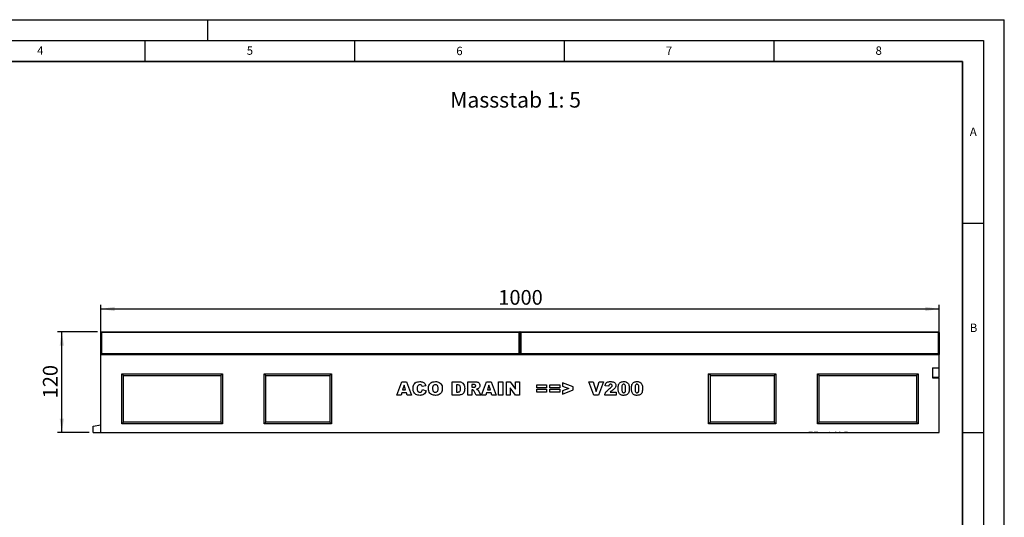
# Model space of a CAD drawing. Units: millimetres. Extents: x 0 to 420, y 0 to 297.
# Drawn here: x 185 to 420, y 178 to 297 of the extents above; entities that cross this region are included whole.
import ezdxf

# ---------------------------------------------------------------- set-up
doc = ezdxf.new("R2010")
doc.units = ezdxf.units.MM
doc.layers.add('LINIEN-DICK', color=7, linetype='Continuous', lineweight=35)
for name, color, linetype in [('LINIEN-DÜNN', 7, 'Continuous'), ('SLD-0', 179, 'Continuous'), ('VORLAGE_TEXT', 7, 'Continuous')]:
    doc.layers.add(name, color=color, linetype=linetype)
doc.styles.add('SLDTEXTSTYLE0', font='TXT', dxfattribs={"width": 0.605})
doc.styles.add('SLDTEXTSTYLE2', font='TXT', dxfattribs={"width": 0.75})
doc.dimstyles.new('SLDDIMSTYLE1', dxfattribs={"dimtxt": 3.5, "dimasz": 3.302, "dimexe": 0, "dimexo": 0.0625, "dimgap": 0.875, "dimtad": 1, "dimlfac": 5, "dimrnd": 1e-09, "dimzin": 12, "dimdsep": 46, "dimtxsty": 'SLDTEXTSTYLE2', "dimsah": 1, "dimcen": 0.09, "dimadec": 0, "dimazin": 3, "dimtfac": 1, "dimtofl": 0, "dimtmove": 0, "dimatfit": 3, "dimfxl": 0, "dimfrac": 2, "dimtolj": 1, "dimtzin": 12, "dimarcsym": 0})

# ---------------------------------------------------------------- blocks, each defined once
blk = doc.blocks.new('_D_7')
at = {"layer": 'SLD-0'}
for p, q in [((203.67, 222.57), (194.17, 222.57)), ((195.17, 198.57), (195.17, 222.57)), ((201.67, 198.57), (194.17, 198.57))]:
    blk.add_line(p, q, dxfattribs=at)
for points in [[(195.17, 222.57), (194.66, 219.26), (195.68, 219.26)], [(195.17, 198.57), (195.68, 201.87), (194.66, 201.87)]]:
    blk.add_solid(points, dxfattribs=at)
at = {"layer": 'SLD-0', "insert": (190.66, 206.69), "char_height": 3.5, "attachment_point": 1, "rotation": 90, "style": 'SLDTEXTSTYLE2'}
blk.add_mtext('120', dxfattribs=at)
blk = doc.blocks.new('_D_8')
at = {"layer": 'SLD-0'}
for p, q in [((204.47, 218.17), (204.47, 229.01)), ((204.47, 228.01), (404.47, 228.01)), ((404.47, 218.17), (404.47, 229.01))]:
    blk.add_line(p, q, dxfattribs=at)
for points in [[(204.47, 228.01), (207.78, 227.5), (207.78, 228.52)], [(404.47, 228.01), (401.17, 228.52), (401.17, 227.5)]]:
    blk.add_solid(points, dxfattribs=at)
at = {"layer": 'SLD-0', "insert": (299.3, 232.52), "char_height": 3.5, "attachment_point": 1, "style": 'SLDTEXTSTYLE2'}
blk.add_mtext('1000', dxfattribs=at)

msp = doc.modelspace()

# ---------------------------------------------------------------- linework, layer by layer
at = {"color": 7, "linetype": 'Continuous', "lineweight": 25}
for p, q in [((204.474, 217.3667), (204.474, 222.3667)), ((204.674, 222.3667), (204.474, 222.3667)), ((204.674, 222.5667), (204.674, 222.3667)), ((204.674, 222.5667), (304.274, 222.5667)), ((204.674, 222.3667), (204.674, 217.3667)), ((304.274, 222.3667), (204.674, 222.3667)), ((304.274, 222.3667), (304.274, 222.5667)), ((304.274, 217.3667), (304.274, 222.3667)), ((304.274, 222.3667), (304.474, 222.3667)), ((304.474, 217.3667), (304.474, 222.3667)), ((304.674, 222.3667), (304.474, 222.3667)), ((304.674, 222.5667), (304.674, 222.3667)), ((304.674, 222.5667), (404.274, 222.5667)), ((304.674, 222.3667), (304.674, 217.3667)), ((404.274, 222.3667), (304.674, 222.3667)), ((404.274, 222.3667), (404.274, 222.5667)), ((404.274, 217.3667), (404.274, 222.3667)), ((404.274, 222.3667), (404.474, 222.3667)), ((404.474, 222.3667), (404.474, 217.3667)), ((204.674, 217.3667), (204.474, 217.3667)), ((204.474, 217.1667), (204.474, 217.3667)), ((204.474, 198.5667), (204.474, 217.1667)), ((204.474, 217.1667), (404.474, 217.1667)), ((204.674, 217.3667), (204.674, 217.1667)), ((204.674, 217.3667), (304.274, 217.3667)), ((304.274, 217.1667), (304.274, 217.3667)), ((304.274, 217.3667), (304.474, 217.3667)), ((304.674, 217.3667), (304.474, 217.3667)), ((304.474, 217.1667), (304.474, 217.3667)), ((304.674, 217.3667), (304.674, 217.1667)), ((304.674, 217.3667), (404.274, 217.3667)), ((404.274, 217.1667), (404.274, 217.3667)), ((404.274, 217.3667), (404.474, 217.3667)), ((404.474, 217.3667), (404.474, 217.1667)), ((404.474, 213.9537), (404.474, 217.1667)), ((402.874, 213.9537), (404.474, 213.9537)), ((402.874, 213.9537), (402.874, 211.5537)), ((404.474, 211.7667), (404.474, 213.9537)), ((209.474, 200.5667), (209.474, 212.5667)), ((209.474, 212.5667), (233.474, 212.5667)), ((209.874, 212.1667), (209.474, 212.5667)), ((209.874, 200.9667), (209.874, 212.1667)), ((209.874, 212.1667), (233.074, 212.1667)), ((233.074, 212.1667), (233.474, 212.5667)), ((233.074, 212.1667), (233.074, 200.9667)), ((233.474, 212.5667), (233.474, 200.5667)), ((243.474, 200.5667), (243.474, 212.5667)), ((243.474, 212.5667), (259.474, 212.5667)), ((243.874, 212.1667), (243.474, 212.5667)), ((243.874, 200.9667), (243.874, 212.1667)), ((243.874, 212.1667), (259.074, 212.1667)), ((259.074, 212.1667), (259.474, 212.5667)), ((259.074, 212.1667), (259.074, 200.9667)), ((259.474, 212.5667), (259.474, 200.5667)), ((349.474, 212.5667), (365.474, 212.5667)), ((349.474, 200.5667), (349.474, 212.5667)), ((349.874, 212.1667), (349.474, 212.5667)), ((349.874, 212.1667), (365.074, 212.1667)), ((349.874, 200.9667), (349.874, 212.1667)), ((365.074, 212.1667), (365.474, 212.5667)), ((365.074, 212.1667), (365.074, 200.9667)), ((365.474, 212.5667), (365.474, 200.5667)), ((375.474, 212.5667), (399.474, 212.5667)), ((375.474, 200.5667), (375.474, 212.5667)), ((375.874, 212.1667), (375.474, 212.5667)), ((375.874, 200.9667), (375.874, 212.1667)), ((375.874, 212.1667), (399.074, 212.1667)), ((399.074, 212.1667), (399.474, 212.5667)), ((399.074, 212.1667), (399.074, 200.9667)), ((399.474, 212.5667), (399.474, 200.5667)), ((402.874, 211.7667), (404.474, 211.7667)), ((402.874, 211.5537), (404.474, 211.5537)), ((404.474, 198.5667), (404.474, 211.5537)), ((275.0755, 207.4367), (276.2483, 210.6367)), ((276.2483, 210.6367), (277.3736, 210.6367)), ((276.8002, 209.8185), (276.4613, 208.6834)), ((277.1528, 208.6834), (276.8002, 209.8185)), ((277.3736, 210.6367), (278.5665, 207.4367)), ((282.0241, 209.6704), (281.1514, 209.473)), ((288.3244, 210.6367), (289.7965, 210.6367)), ((288.3244, 207.4367), (288.3244, 210.6367)), ((289.3218, 209.8886), (289.3218, 208.1847)), ((289.5666, 209.8886), (289.3218, 209.8886)), ((291.9898, 210.6367), (293.6502, 210.6367)), ((291.9898, 207.4367), (291.9898, 210.6367)), ((293.4275, 209.9717), (292.9872, 209.9717)), ((292.9872, 209.9717), (292.9872, 209.3484)), ((292.9872, 209.3484), (293.41, 209.3484)), ((295.3228, 207.4367), (296.4955, 210.6367)), ((296.4955, 210.6367), (297.6209, 210.6367)), ((297.0475, 209.8185), (296.7085, 208.6834)), ((297.4001, 208.6834), (297.0475, 209.8185)), ((297.6209, 210.6367), (298.8137, 207.4367)), ((299.3623, 210.6367), (300.3597, 210.6367)), ((299.3623, 207.4367), (299.3623, 210.6367)), ((300.3597, 210.6367), (300.3597, 207.4367)), ((301.2407, 210.6367), (302.1485, 210.6367)), ((301.2407, 207.4367), (301.2407, 210.6367)), ((302.1485, 210.6367), (303.3602, 208.8665)), ((302.155, 209.1971), (302.155, 207.4367)), ((303.3602, 207.4367), (302.155, 209.1971)), ((303.3602, 210.6367), (304.3161, 210.6367)), ((303.3602, 208.8665), (303.3602, 210.6367)), ((304.3161, 210.6367), (304.3161, 207.4367)), ((308.4553, 209.9302), (310.8241, 209.9302)), ((308.4553, 209.2237), (308.4553, 209.9302)), ((310.8241, 209.2237), (308.4553, 209.2237)), ((310.8241, 209.9302), (310.8241, 209.2237)), ((311.5805, 209.9302), (313.9493, 209.9302)), ((311.5805, 209.2237), (311.5805, 209.9302)), ((313.9493, 209.2237), (311.5805, 209.2237)), ((313.9493, 209.9302), (313.9493, 209.2237)), ((317.1161, 209.3996), (314.6226, 210.3873)), ((314.6226, 210.3873), (314.6226, 209.61)), ((314.6226, 209.61), (316.1381, 209.0367)), ((317.1161, 208.6808), (317.1161, 209.3996)), ((320.8813, 210.6367), (321.9202, 210.6367)), ((322.0981, 207.4367), (320.8813, 210.6367)), ((321.9202, 210.6367), (322.6475, 208.3341)), ((322.6475, 208.3341), (323.3637, 210.6367)), ((324.3722, 210.6367), (323.1767, 207.4367)), ((323.3637, 210.6367), (324.3722, 210.6367)), ((325.6272, 209.5977), (324.7545, 209.6659)), ((276.0885, 207.4367), (275.0755, 207.4367)), ((276.2502, 207.9769), (276.0885, 207.4367)), ((277.3645, 207.9769), (276.2502, 207.9769)), ((276.4613, 208.6834), (277.1528, 208.6834)), ((277.5262, 207.4367), (277.3645, 207.9769)), ((278.5665, 207.4367), (277.5262, 207.4367)), ((281.193, 208.7665), (282.0657, 208.5042)), ((289.7965, 207.4367), (288.3244, 207.4367)), ((289.3218, 208.1847), (289.5627, 208.1847)), ((292.9872, 207.4367), (291.9898, 207.4367)), ((292.9872, 208.725), (292.9872, 207.4367)), ((293.0749, 208.725), (292.9872, 208.725)), ((294.023, 207.4367), (293.497, 208.4068)), ((295.1483, 207.4367), (294.023, 207.4367)), ((294.6541, 208.349), (295.1483, 207.4367)), ((296.3358, 207.4367), (295.3228, 207.4367)), ((296.4975, 207.9769), (296.3358, 207.4367)), ((297.6118, 207.9769), (296.4975, 207.9769)), ((296.7085, 208.6834), (297.4001, 208.6834)), ((297.7735, 207.4367), (297.6118, 207.9769)), ((298.8137, 207.4367), (297.7735, 207.4367)), ((300.3597, 207.4367), (299.3623, 207.4367)), ((302.155, 207.4367), (301.2407, 207.4367)), ((304.3161, 207.4367), (303.3602, 207.4367)), ((308.4553, 208.8496), (310.8241, 208.8496)), ((308.4553, 208.1432), (308.4553, 208.8496)), ((310.8241, 208.1432), (308.4553, 208.1432)), ((310.8241, 208.8496), (310.8241, 208.1432)), ((311.5805, 208.8496), (313.9493, 208.8496)), ((311.5805, 208.1432), (311.5805, 208.8496)), ((313.9493, 208.1432), (311.5805, 208.1432)), ((313.9493, 208.8496), (313.9493, 208.1432)), ((316.1381, 209.0367), (314.6226, 208.4587)), ((314.6226, 207.686), (317.1161, 208.6808)), ((314.6226, 208.4587), (314.6226, 207.686)), ((323.1767, 207.4367), (322.0981, 207.4367)), ((327.3727, 207.4367), (324.6714, 207.4367)), ((325.9571, 208.1847), (327.3727, 208.1847)), ((327.3727, 208.1847), (327.3727, 207.4367)), ((202.674, 200.0493), (204.474, 200.3667)), ((202.674, 198.5667), (202.674, 200.0493)), ((209.874, 200.9667), (209.474, 200.5667)), ((233.474, 200.5667), (209.474, 200.5667)), ((233.074, 200.9667), (209.874, 200.9667)), ((233.074, 200.9667), (233.474, 200.5667)), ((243.874, 200.9667), (243.474, 200.5667)), ((259.474, 200.5667), (243.474, 200.5667)), ((259.074, 200.9667), (243.874, 200.9667)), ((259.074, 200.9667), (259.474, 200.5667)), ((349.874, 200.9667), (349.474, 200.5667)), ((365.474, 200.5667), (349.474, 200.5667)), ((365.074, 200.9667), (349.874, 200.9667)), ((365.074, 200.9667), (365.474, 200.5667)), ((375.874, 200.9667), (375.474, 200.5667)), ((399.474, 200.5667), (375.474, 200.5667)), ((399.074, 200.9667), (375.874, 200.9667)), ((399.074, 200.9667), (399.474, 200.5667)), ((202.674, 198.5667), (204.474, 198.5667)), ((204.474, 198.5667), (404.474, 198.5667)), ((373.4038, 198.5667), (373.4038, 198.5267)), ((374.2204, 198.5267), (373.4038, 198.5267)), ((374.2204, 198.5267), (374.2204, 198.5667)), ((374.5735, 198.5217), (374.5735, 198.5667)), ((374.8892, 198.5267), (374.6057, 198.5267)), ((374.8892, 198.5267), (374.8892, 198.5667)), ((374.986, 198.5267), (374.8892, 198.5267)), ((374.986, 198.5267), (374.986, 198.5667)), ((375.3602, 198.5267), (374.986, 198.5267)), ((375.3602, 198.5267), (375.3602, 198.5667)), ((375.4506, 198.5267), (375.3602, 198.5267)), ((375.4506, 198.5267), (375.4506, 198.5667)), ((375.5039, 198.5267), (375.4506, 198.5267)), ((375.5039, 198.5667), (375.5039, 198.5267)), ((375.6714, 198.5667), (375.6714, 198.5267)), ((375.7729, 198.5667), (375.7729, 198.5267)), ((376.449, 198.5267), (376.449, 198.5217)), ((376.6277, 198.5217), (376.6277, 198.5267)), ((376.8986, 198.5667), (376.8986, 198.5267)), ((377.3329, 198.5217), (377.3329, 198.5267)), ((377.8784, 198.5667), (377.8784, 198.5267)), ((378.0679, 198.5667), (378.0679, 198.5267)), ((378.0679, 198.5267), (378.2476, 198.5267)), ((378.2476, 198.5667), (378.2476, 198.5267)), ((378.2486, 198.5267), (378.2486, 198.5667)), ((378.3302, 198.5267), (378.2486, 198.5267)), ((378.3302, 198.5667), (378.3302, 198.5267)), ((379.6802, 198.5267), (379.6802, 198.5667)), ((379.8685, 198.5267), (379.6802, 198.5267)), ((379.8685, 198.5667), (379.8685, 198.5267)), ((380.5196, 198.5217), (380.5196, 198.5667)), ((380.6109, 198.5267), (380.6109, 198.5667)), ((380.871, 198.5267), (380.6109, 198.5267)), ((380.871, 198.5267), (380.871, 198.5667)), ((381.655, 198.5217), (381.655, 198.5667)), ((381.8384, 198.5267), (381.8384, 198.5667)), ((381.8588, 198.5267), (381.8384, 198.5267)), ((381.8588, 198.5267), (381.8588, 198.5667)), ((382.6221, 198.5267), (381.8588, 198.5267)), ((382.6221, 198.5267), (382.6221, 198.5667))]:
    msp.add_line(p, q, dxfattribs=at)
for centre, start, end in [((204.674, 222.3667), 90, 180), ((304.274, 222.3667), 0, 90), ((304.674, 222.3667), 90, 180), ((404.274, 222.3667), 0, 90), ((204.674, 217.3667), 180, 270), ((304.274, 217.3667), 270, 0), ((304.674, 217.3667), 180, 270), ((404.274, 217.3667), 270, 0)]:
    msp.add_arc(centre, 0.2, start, end, dxfattribs=at)
for points, knots in [([(278.9488, 209.0445), (278.9564, 209.2073), (278.9715, 209.5326), (279.1392, 209.9999), (279.4799, 210.4008), (279.9869, 210.6458), (280.3703, 210.6674), (280.5624, 210.6782)], [0, 0, 0, 0, 0.18713459, 0.3738496, 0.56025022, 0.77971377, 1, 1, 1, 1]), ([(280.6144, 207.3951), (280.4481, 207.4012), (280.1162, 207.4135), (279.6294, 207.5709), (279.2412, 207.9446), (278.9802, 208.4536), (278.9593, 208.8473), (278.9488, 209.0445)], [0, 0, 0, 0, 0.187222837, 0.373734879, 0.56018399, 0.779686479, 1, 1, 1, 1]), ([(280.08, 209.6659), (280.0329, 209.5557), (279.9486, 209.3582), (279.9469, 209.1442), (279.9462, 209.0496)], [0, 0, 0, 0, 0.55824101, 1, 1, 1, 1]), ([(279.9462, 209.0496), (279.9491, 208.9457), (279.9549, 208.738), (280.0088, 208.4771), (280.1255, 208.3017), (280.2941, 208.1712), (280.4525, 208.1544), (280.5579, 208.1432)], [0, 0, 0, 0, 0.25096272, 0.50117749, 0.62624191, 0.75137756, 1, 1, 1, 1]), ([(280.5897, 209.9302), (280.4747, 209.9168), (280.2689, 209.8929), (280.1378, 209.7354), (280.08, 209.6659)], [0, 0, 0, 0, 0.5589771, 1, 1, 1, 1]), ([(280.5624, 210.6782), (280.6824, 210.6739), (280.9223, 210.6651), (281.2749, 210.5778), (281.6085, 210.3836), (281.8718, 210.0671), (281.9733, 209.8028), (282.0241, 209.6704)], [0, 0, 0, 0, 0.18700056, 0.37379423, 0.56020266, 0.77983843, 1, 1, 1, 1]), ([(281.0566, 209.6906), (280.9848, 209.7671), (280.8564, 209.9042), (280.6714, 209.9222), (280.5897, 209.9302)], [0, 0, 0, 0, 0.55882253, 1, 1, 1, 1]), ([(281.1514, 209.473), (281.1382, 209.5157), (281.1147, 209.5918), (281.0743, 209.6604), (281.0566, 209.6906)], [0, 0, 0, 0, 0.56023637, 1, 1, 1, 1]), ([(282.6142, 209.0347), (282.6226, 209.1998), (282.6393, 209.5296), (282.8209, 209.9998), (283.1745, 210.3978), (283.6878, 210.6449), (284.0766, 210.6671), (284.2714, 210.6782)], [0, 0, 0, 0, 0.18707675, 0.37375536, 0.56020807, 0.7797263, 1, 1, 1, 1]), ([(284.2688, 209.9302), (284.19, 209.9238), (284.0324, 209.911), (283.8256, 209.7817), (283.6817, 209.5722), (283.6204, 209.3119), (283.6146, 209.1272), (283.6117, 209.0347)], [0, 0, 0, 0, 0.18657769, 0.37280573, 0.55902932, 0.7792871, 1, 1, 1, 1]), ([(284.9415, 209.0776), (284.9371, 209.193), (284.9284, 209.423), (284.7954, 209.7289), (284.5417, 209.907), (284.3599, 209.9225), (284.2688, 209.9302)], [0, 0, 0, 0, 0.28124429, 0.56025662, 0.77978126, 1, 1, 1, 1]), ([(284.2714, 210.6782), (284.4359, 210.6707), (284.7647, 210.6556), (285.2375, 210.4888), (285.647, 210.1507), (285.9046, 209.6426), (285.9275, 209.2549), (285.9389, 209.0607)], [0, 0, 0, 0, 0.18713593, 0.37388265, 0.56033742, 0.77976984, 1, 1, 1, 1]), ([(284.2779, 208.1432), (284.3886, 208.1537), (284.5549, 208.1694), (284.7356, 208.3003), (284.8678, 208.4773), (284.9313, 208.7509), (284.9381, 208.9686), (284.9415, 209.0776)], [0, 0, 0, 0, 0.24893645, 0.37406101, 0.49910878, 0.74912285, 1, 1, 1, 1]), ([(285.9389, 209.0607), (285.9322, 208.8954), (285.9189, 208.5652), (285.752, 208.0891), (285.4061, 207.683), (284.8955, 207.4262), (284.5056, 207.4055), (284.3104, 207.3951)], [0, 0, 0, 0, 0.18718084, 0.37382911, 0.56024861, 0.77969608, 1, 1, 1, 1]), ([(290.2776, 209.0269), (290.2756, 209.1082), (290.2715, 209.2706), (290.2308, 209.5105), (290.1116, 209.7496), (289.8522, 209.8761), (289.6621, 209.8844), (289.5666, 209.8886)], [0, 0, 0, 0, 0.18753197, 0.37486204, 0.56089204, 0.77945098, 1, 1, 1, 1]), ([(289.7965, 210.6367), (289.9512, 210.6315), (290.2601, 210.6212), (290.7018, 210.4466), (291.0508, 210.0865), (291.2441, 209.5932), (291.2647, 209.2297), (291.275, 209.0477)], [0, 0, 0, 0, 0.18712889, 0.37346799, 0.55977089, 0.77952286, 1, 1, 1, 1]), ([(291.275, 209.0477), (291.2714, 208.869), (291.2641, 208.5126), (291.0832, 208.041), (290.776, 207.6867), (290.5164, 207.578), (290.3867, 207.5237)], [0, 0, 0, 0, 0.28087468, 0.56032958, 0.78042483, 1, 1, 1, 1]), ([(293.41, 209.3484), (293.4599, 209.3536), (293.5492, 209.3629), (293.6369, 209.3817), (293.6755, 209.3899)], [0, 0, 0, 0, 0.55981272, 1, 1, 1, 1]), ([(293.9015, 209.6639), (293.8956, 209.7185), (293.8866, 209.8007), (293.816, 209.8855), (293.6766, 209.9703), (293.5382, 209.9711), (293.4275, 209.9717)], [0, 0, 0, 0, 0.24907317, 0.37469757, 0.49996566, 1, 1, 1, 1]), ([(293.6502, 210.6367), (293.7598, 210.6346), (293.9788, 210.6304), (294.3064, 210.5897), (294.6289, 210.4424), (294.8634, 210.1331), (294.8871, 209.8741), (294.8989, 209.7445)], [0, 0, 0, 0, 0.18758527, 0.37499633, 0.5612882, 0.78032415, 1, 1, 1, 1]), ([(293.6755, 209.3899), (293.7104, 209.4003), (293.78, 209.421), (293.8516, 209.4955), (293.895, 209.5787), (293.8993, 209.6355), (293.9015, 209.6639)], [0, 0, 0, 0, 0.2797327, 0.55927188, 0.77965895, 1, 1, 1, 1]), ([(294.8989, 209.7445), (294.8935, 209.6572), (294.8826, 209.4829), (294.7519, 209.1902), (294.5714, 209.0529), (294.4613, 208.9691)], [0, 0, 0, 0, 0.28082245, 0.56120977, 1, 1, 1, 1]), ([(324.7545, 209.6659), (324.7743, 209.7791), (324.814, 210.0052), (324.9694, 210.3212), (325.2606, 210.5561), (325.6369, 210.6675), (325.9073, 210.6746), (326.0428, 210.6782)], [0, 0, 0, 0, 0.18707817, 0.37345166, 0.55975726, 0.77944187, 1, 1, 1, 1]), ([(326.0655, 210.0548), (325.9991, 210.0488), (325.8667, 210.0368), (325.6774, 209.8715), (325.6463, 209.7017), (325.6272, 209.5977)], [0, 0, 0, 0, 0.28054954, 0.55944827, 1, 1, 1, 1]), ([(325.8279, 209.0029), (325.9744, 209.1099), (326.1783, 209.2587), (326.4108, 209.4985), (326.4426, 209.6402), (326.4584, 209.7107)], [0, 0, 0, 0, 0.56161271, 0.78177479, 1, 1, 1, 1]), ([(326.0428, 210.6782), (326.1544, 210.6756), (326.3773, 210.6703), (326.7099, 210.6128), (327.029, 210.4502), (327.2823, 210.1502), (327.3148, 209.8866), (327.3311, 209.7548)], [0, 0, 0, 0, 0.18752541, 0.37483082, 0.56147174, 0.78075698, 1, 1, 1, 1]), ([(326.4584, 209.7107), (326.4504, 209.7652), (326.4343, 209.8743), (326.3207, 209.9848), (326.1941, 210.0469), (326.1084, 210.0522), (326.0655, 210.0548)], [0, 0, 0, 0, 0.27891234, 0.55859219, 0.77914162, 1, 1, 1, 1]), ([(327.3311, 209.7548), (327.3138, 209.6202), (327.2792, 209.3507), (326.9839, 208.9531), (326.7038, 208.7507), (326.5324, 208.6269)], [0, 0, 0, 0, 0.27913432, 0.55896665, 1, 1, 1, 1]), ([(327.8797, 209.0496), (327.8838, 209.2022), (327.8919, 209.507), (327.9808, 209.9567), (328.1906, 210.3411), (328.5242, 210.5617), (328.8721, 210.6642), (329.1117, 210.6735), (329.2317, 210.6782)], [0, 0, 0, 0, 0.1871595, 0.37406382, 0.55981953, 0.70625142, 0.85300126, 1, 1, 1, 1]), ([(328.1284, 207.8977), (328.0779, 207.9971), (327.9767, 208.1961), (327.8985, 208.5892), (327.8868, 208.875), (327.8797, 209.0496)], [0, 0, 0, 0, 0.27957268, 0.559772249, 1, 1, 1, 1]), ([(329.2011, 210.0548), (329.1491, 210.0503), (329.0453, 210.0412), (328.8714, 209.913), (328.7567, 209.5533), (328.7541, 209.2457), (328.7524, 209.0399)], [0, 0, 0, 0, 0.12494573, 0.24960215, 0.49818768, 1, 1, 1, 1]), ([(329.6667, 209.0165), (329.6652, 209.1227), (329.6621, 209.335), (329.6298, 209.6484), (329.5384, 209.9092), (329.3609, 210.0402), (329.2544, 210.05), (329.2011, 210.0548)], [0, 0, 0, 0, 0.25118025, 0.50219636, 0.75050476, 0.87513763, 1, 1, 1, 1]), ([(330.5394, 209.0607), (330.5353, 208.9069), (330.5271, 208.5996), (330.4387, 208.1469), (330.248, 207.7508), (329.9216, 207.5108), (329.5696, 207.4095), (329.3284, 207.3999), (329.2076, 207.3951)], [0, 0, 0, 0, 0.18711741, 0.374039081, 0.560185034, 0.706373624, 0.853046335, 1, 1, 1, 1]), ([(329.2317, 210.6782), (329.3856, 210.6718), (329.6927, 210.6591), (330.0844, 210.457), (330.3409, 210.1473), (330.4126, 209.9164), (330.4485, 209.8009)], [0, 0, 0, 0, 0.28047547, 0.55956549, 0.77964098, 1, 1, 1, 1]), ([(330.4485, 209.8009), (330.478, 209.6642), (330.5307, 209.4201), (330.5368, 209.1705), (330.5394, 209.0607)], [0, 0, 0, 0, 0.55991482, 1, 1, 1, 1]), ([(331.0465, 209.0496), (331.0505, 209.2022), (331.0587, 209.507), (331.1475, 209.9567), (331.3573, 210.3411), (331.691, 210.5617), (332.0388, 210.6642), (332.2785, 210.6735), (332.3984, 210.6782)], [0, 0, 0, 0, 0.1871595, 0.37406382, 0.55981953, 0.70625142, 0.85300126, 1, 1, 1, 1]), ([(331.2952, 207.8977), (331.2446, 207.9971), (331.1435, 208.1961), (331.0652, 208.5892), (331.0536, 208.875), (331.0465, 209.0496)], [0, 0, 0, 0, 0.27957268, 0.55977225, 1, 1, 1, 1]), ([(332.3679, 210.0548), (332.3159, 210.0503), (332.212, 210.0412), (332.0382, 209.913), (331.9235, 209.5533), (331.9209, 209.2457), (331.9192, 209.0399)], [0, 0, 0, 0, 0.12494573, 0.24960215, 0.49818768, 1, 1, 1, 1]), ([(332.8335, 209.0165), (332.8319, 209.1227), (332.8288, 209.335), (332.7965, 209.6484), (332.7052, 209.9092), (332.5276, 210.0402), (332.4212, 210.05), (332.3679, 210.0548)], [0, 0, 0, 0, 0.25118025, 0.50219636, 0.75050476, 0.87513763, 1, 1, 1, 1]), ([(333.7062, 209.0607), (333.7021, 208.9069), (333.6938, 208.5996), (333.6055, 208.1469), (333.4147, 207.7508), (333.0884, 207.5108), (332.7363, 207.4095), (332.4951, 207.3999), (332.3744, 207.3951)], [0, 0, 0, 0, 0.18711741, 0.374039081, 0.560185034, 0.706373624, 0.853046335, 1, 1, 1, 1]), ([(332.3984, 210.6782), (332.5523, 210.6718), (332.8595, 210.6591), (333.2512, 210.457), (333.5076, 210.1473), (333.5794, 209.9164), (333.6153, 209.8009)], [0, 0, 0, 0, 0.28047547, 0.55956549, 0.77964098, 1, 1, 1, 1]), ([(333.6153, 209.8009), (333.6448, 209.6642), (333.6974, 209.4201), (333.7035, 209.1705), (333.7062, 209.0607)], [0, 0, 0, 0, 0.55991482, 1, 1, 1, 1]), ([(280.5579, 208.1432), (280.651, 208.1495), (280.8366, 208.1623), (281.0954, 208.3955), (281.1559, 208.6255), (281.193, 208.7665)], [0, 0, 0, 0, 0.28057418, 0.55898423, 1, 1, 1, 1]), ([(282.0657, 208.5042), (282.0093, 208.3247), (281.8968, 207.9664), (281.5134, 207.5829), (281.0558, 207.4112), (280.7617, 207.4005), (280.6144, 207.3951)], [0, 0, 0, 0, 0.28013571, 0.55920834, 0.77924931, 1, 1, 1, 1]), ([(284.3104, 207.3951), (284.1431, 207.4019), (283.809, 207.4154), (283.3227, 207.5743), (282.914, 207.9286), (282.6478, 208.4416), (282.6255, 208.8368), (282.6142, 209.0347)], [0, 0, 0, 0, 0.1871987, 0.37388161, 0.56028151, 0.77974433, 1, 1, 1, 1]), ([(283.6117, 209.0347), (283.6158, 208.9165), (283.6241, 208.6811), (283.7428, 208.3613), (283.9978, 208.1683), (284.1844, 208.1515), (284.2779, 208.1432)], [0, 0, 0, 0, 0.28136048, 0.56057334, 0.77993231, 1, 1, 1, 1]), ([(289.5627, 208.1847), (289.6438, 208.1863), (289.8054, 208.1895), (290.0528, 208.2495), (290.2183, 208.468), (290.2723, 208.739), (290.2758, 208.9308), (290.2776, 209.0269)], [0, 0, 0, 0, 0.18741332, 0.37338084, 0.55902405, 0.77903932, 1, 1, 1, 1]), ([(290.3867, 207.5237), (290.278, 207.4972), (290.0838, 207.4499), (289.8842, 207.4407), (289.7965, 207.4367)], [0, 0, 0, 0, 0.56005309, 1, 1, 1, 1]), ([(293.3178, 208.6516), (293.2753, 208.6755), (293.1995, 208.7182), (293.113, 208.7229), (293.0749, 208.725)], [0, 0, 0, 0, 0.55954545, 1, 1, 1, 1]), ([(293.497, 208.4068), (293.47, 208.4575), (293.422, 208.5479), (293.3496, 208.6199), (293.3178, 208.6516)], [0, 0, 0, 0, 0.56068965, 1, 1, 1, 1]), ([(294.4613, 208.9691), (294.3972, 208.9385), (294.2826, 208.8837), (294.1591, 208.8546), (294.1048, 208.8419)], [0, 0, 0, 0, 0.55964492, 1, 1, 1, 1]), ([(294.1048, 208.8419), (294.1549, 208.8245), (294.2443, 208.7936), (294.3246, 208.7437), (294.36, 208.7217)], [0, 0, 0, 0, 0.560169641, 1, 1, 1, 1]), ([(294.36, 208.7217), (294.4221, 208.6578), (294.5331, 208.5436), (294.6171, 208.4085), (294.6541, 208.349)], [0, 0, 0, 0, 0.5597699, 1, 1, 1, 1]), ([(324.6714, 207.4367), (324.7113, 207.6213), (324.791, 207.9907), (325.2035, 208.5389), (325.5909, 208.8268), (325.8279, 209.0029)], [0, 0, 0, 0, 0.27955817, 0.55924993, 1, 1, 1, 1]), ([(326.5324, 208.6269), (326.4184, 208.5529), (326.2148, 208.4206), (326.0358, 208.2568), (325.9571, 208.1847)], [0, 0, 0, 0, 0.56009641, 1, 1, 1, 1]), ([(329.2076, 207.3951), (329.0911, 207.3991), (328.8583, 207.407), (328.544, 207.5048), (328.2947, 207.6784), (328.1838, 207.8246), (328.1284, 207.8977)], [0, 0, 0, 0, 0.28031073, 0.55988858, 0.77992145, 1, 1, 1, 1]), ([(328.7524, 209.0399), (328.754, 208.9362), (328.7572, 208.7289), (328.7909, 208.4218), (328.8821, 208.1701), (329.05, 208.0348), (329.1542, 208.0239), (329.2063, 208.0185)], [0, 0, 0, 0, 0.251126808, 0.502082974, 0.750592732, 0.8752564, 1, 1, 1, 1]), ([(329.2063, 208.0185), (329.2577, 208.0236), (329.3605, 208.0339), (329.4904, 208.1269), (329.5735, 208.2579), (329.6369, 208.4537), (329.6628, 208.7097), (329.6654, 208.9142), (329.6667, 209.0165)], [0, 0, 0, 0, 0.12465862, 0.2492333, 0.37409377, 0.49922884, 0.7494817, 1, 1, 1, 1]), ([(332.3744, 207.3951), (332.2578, 207.3991), (332.025, 207.407), (331.7108, 207.5048), (331.4615, 207.6784), (331.3506, 207.8246), (331.2952, 207.8977)], [0, 0, 0, 0, 0.28031073, 0.55988858, 0.77992145, 1, 1, 1, 1]), ([(331.9192, 209.0399), (331.9208, 208.9362), (331.924, 208.7289), (331.9577, 208.4218), (332.0489, 208.1701), (332.2168, 208.0348), (332.321, 208.0239), (332.3731, 208.0185)], [0, 0, 0, 0, 0.251126808, 0.502082974, 0.750592732, 0.8752564, 1, 1, 1, 1]), ([(332.3731, 208.0185), (332.4245, 208.0236), (332.5273, 208.0339), (332.6572, 208.1269), (332.7403, 208.2579), (332.8037, 208.4537), (332.8295, 208.7097), (332.8322, 208.9142), (332.8335, 209.0165)], [0, 0, 0, 0, 0.12465862, 0.2492333, 0.37409377, 0.49922884, 0.7494817, 1, 1, 1, 1])]:
    msp.add_open_spline(points, degree=3, knots=knots, dxfattribs=at)
at = {"layer": 'LINIEN-DICK'}
for p, q in [((410, 287), (20, 287)), ((410, 5), (410, 287))]:
    msp.add_line(p, q, dxfattribs=at)
at = {"layer": 'LINIEN-DÜNN'}
for p, q in [((0, 297), (420, 297)), ((230, 292), (230, 297)), ((420, 0), (420, 297)), ((15, 292), (415, 292)), ((215, 292), (215, 287)), ((265, 292), (265, 287)), ((315, 292), (315, 287)), ((365, 292), (365, 287)), ((415, 292), (415, 5)), ((410, 248.5), (415, 248.5)), ((410, 198.5), (415, 198.5))]:
    msp.add_line(p, q, dxfattribs=at)

# ---------------------------------------------------------------- texts
at = {"layer": 'SLD-0', "insert": (287.8175, 279.7356), "char_height": 3.704167, "attachment_point": 1, "style": 'SLDTEXTSTYLE2'}
msp.add_mtext('Massstab 1: 5', dxfattribs=at)
at = {"layer": 'VORLAGE_TEXT', "char_height": 2, "attachment_point": 2, "style": 'SLDTEXTSTYLE0'}
for s, insert in [('4', (190.03, 290.6343)), ('5', (240.0418, 290.6369)), ('6', (290.0344, 290.5429)), ('7', (340.0216, 290.5954)), ('8', (390.0377, 290.6215)), ('A', (412.5951, 271.2798)), ('B', (412.6717, 224.5121))]:
    msp.add_mtext(s, dxfattribs=dict(at, insert=insert))

# ---------------------------------------------------------------- dimensions: what is measured, and where the dimension line sits
at = {"layer": 'SLD-0'}
dim = msp.add_linear_dim(base=(404.474, 228.013), p1=(204.474, 217.1667), p2=(404.474, 217.1667), dimstyle='SLDDIMSTYLE1', dxfattribs=at)
dim.commit()
dim.dimension.update_dxf_attribs({"geometry": '_D_8', "text_midpoint": (304.474, 228.013), "dimtype": 160})
dim = msp.add_linear_dim(base=(195.1673, 222.5667), p1=(202.674, 198.5667), p2=(204.674, 222.5667), angle=90, dimstyle='SLDDIMSTYLE1', dxfattribs=at)
dim.commit()
dim.dimension.update_dxf_attribs({"geometry": '_D_7', "text_midpoint": (195.1673, 210.5667), "dimtype": 160})

doc.saveas('drawing.dxf')
